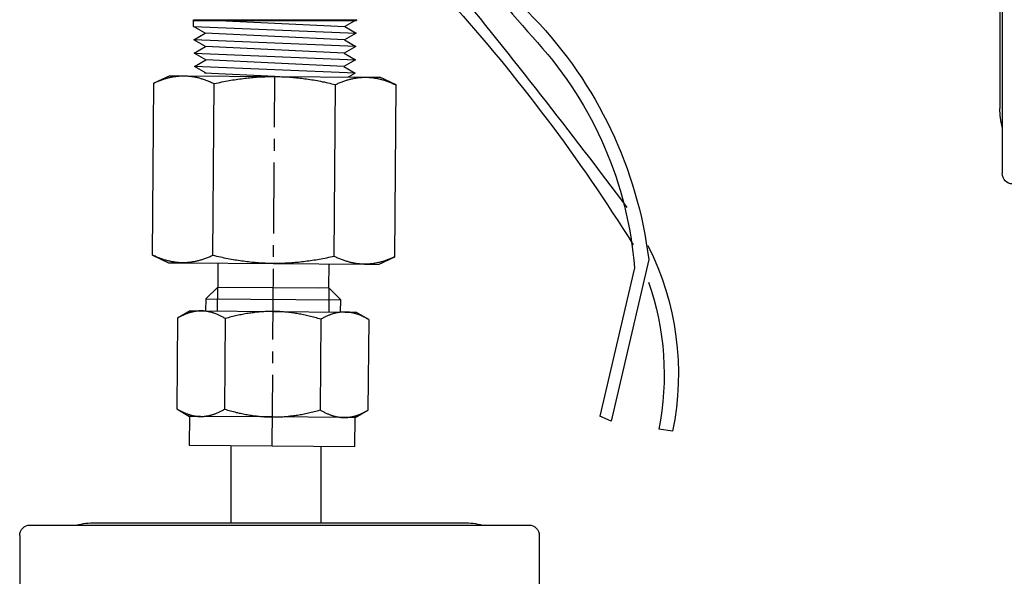
# Model space of a CAD drawing. Units: millimetres. Extents: x 0 to 24540, y -240 to 5070.
# Drawn here: x 4987 to 5091, y 3089 to 3148 of the extents above; entities that cross this region are included whole.
import ezdxf

# ---------------------------------------------------------------- set-up
doc = ezdxf.new("R2010")
doc.units = ezdxf.units.MM
doc.header["$LTSCALE"] = 10
doc.header["$MEASUREMENT"] = 0
doc.linetypes.add('CENTER2', pattern=[1.125, 0.75, -0.125, 0.125, -0.125])
doc.linetypes.add('HIDDEN2', pattern=[4.7625, 3.175, -1.5875])
for name, color, linetype in [('1', 7, 'Continuous'), ('MAIN-1', 7, 'Continuous'), ('MAIN-2', 7, 'Continuous'), ('PART', 3, 'Continuous'), ('SS Tube', 170, 'Continuous'), ('TRDETAIL2', 7, 'Continuous'), ('TRDETAIL3', 7, 'Continuous'), ('TRMODEL1', 7, 'Continuous'), ('TRMODEL3', 7, 'Continuous')]:
    doc.layers.add(name, color=color, linetype=linetype)

# ---------------------------------------------------------------- blocks, each defined once
blk = doc.blocks.new('CLAMP')
at = {"layer": '1', "color": 4}
for points in [[(-21.65, -12.77), (-19.69, -20.07), (-12.4, -22.02), (-7.06, -16.68), (-9.01, -9.39), (-16.31, -7.43)], [(9.99, -8.14), (6.22, -14.68), (9.99, -21.22), (17.54, -21.22), (21.32, -14.68), (17.54, -8.14)]]:
    blk.add_lwpolyline(points, close=True, dxfattribs=at)
at = {"layer": 'MAIN-1', "color": 4}
for p, q in [((-19.5, 0), (19.5, 0)), ((-26.4, -0.25), (26.4, -0.25)), ((-27.5, -29.15), (-27.5, -1.35)), ((27.5, -29.15), (27.5, -1.35)), ((-26.4, -30.25), (26.4, -30.25)), ((-19.5, -30.5), (19.5, -30.5))]:
    blk.add_line(p, q, dxfattribs=at)
for centre, radius, start, end in [((-19.5, -8), 8, 90, 104.3615), ((-26.4, -1.35), 1.1, 90, 180), ((19.5, -8), 8, 75.6385, 90), ((26.4, -1.35), 1.1, 0, 90), ((-26.4, -29.15), 1.1, 180, 270), ((26.4, -29.15), 1.1, 270, 0), ((-19.5, -22.5), 8, 255.6385, 270), ((19.5, -22.5), 8, 270, 284.3615)]:
    blk.add_arc(centre, radius, start, end, dxfattribs=at)
at = {"layer": 'MAIN-2', "color": 4}
for p, q in [((-19.5, 0), (-19.5, 0)), ((-19.5, 0), (-19.5, 0)), ((-19.5, 0), (-19.5, 0)), ((19.5, 0), (19.5, 0)), ((19.5, 0), (19.5, 0)), ((19.5, 0), (19.5, 0)), ((-26.4, -0.25), (-26.4, -0.25)), ((26.4, -0.25), (26.4, -0.25)), ((-27.5, -1.35), (-27.5, -1.35)), ((27.5, -1.35), (27.5, -1.35)), ((-27.5, -8), (-27.5, -8)), ((-27.5, -8), (-27.5, -8)), ((-27.5, -8), (-27.5, -8)), ((-27.5, -22.5), (-27.5, -22.5)), ((-27.5, -22.5), (-27.5, -22.5)), ((-27.5, -22.5), (-27.5, -22.5)), ((-27.5, -29.15), (-27.5, -29.15)), ((27.5, -29.15), (27.5, -29.15)), ((-26.4, -30.25), (-26.4, -30.25)), ((-19.5, -30.5), (-19.5, -30.5)), ((-19.5, -30.5), (-19.5, -30.5)), ((-19.5, -30.5), (-19.5, -30.5)), ((19.5, -30.5), (19.5, -30.5)), ((19.5, -30.5), (19.5, -30.5)), ((19.5, -30.5), (19.5, -30.5)), ((26.4, -30.25), (26.4, -30.25))]:
    blk.add_line(p, q, dxfattribs=at)
blk = doc.blocks.new('WB REAR OUTER DOORS REMOVED TYPE16 REVISED 04102022')
at = {"layer": 'PART', "color": 6}
for p, q in [((413.57, -1331.36), (430.84, -1331.36)), ((413.57, -1331.36), (413.57, -1331.44)), ((413.59, -1332.08), (413.57, -1331.36)), ((413.57, -1331.44), (430.84, -1331.44)), ((414.78, -1331.37), (429.61, -1332.08)), ((430.83, -1331.37), (429.61, -1332.08)), ((430.84, -1331.36), (430.84, -1331.44)), ((413.59, -1332.08), (430.79, -1332.79)), ((414.81, -1332.79), (413.59, -1332.08)), ((413.63, -1333.49), (414.81, -1332.79)), ((429.57, -1333.49), (414.81, -1332.79)), ((430.79, -1332.79), (429.57, -1333.49)), ((429.61, -1332.08), (430.79, -1332.79)), ((430.76, -1334.2), (413.63, -1333.49)), ((414.85, -1334.2), (413.63, -1333.49)), ((429.57, -1333.49), (430.76, -1334.2)), ((413.67, -1334.9), (414.85, -1334.2)), ((413.67, -1334.9), (430.72, -1335.61)), ((414.89, -1335.61), (413.67, -1334.9)), ((429.53, -1334.9), (414.85, -1334.2)), ((430.76, -1334.2), (429.53, -1334.9)), ((429.53, -1334.9), (430.72, -1335.61)), ((413.7, -1336.32), (414.89, -1335.61)), ((429.5, -1336.32), (414.89, -1335.61)), ((430.72, -1335.61), (429.5, -1336.32)), ((430.68, -1337.02), (413.7, -1336.32)), ((414.93, -1337.02), (413.7, -1336.32)), ((422.2, -1337.38), (414.74, -1337.02)), ((429.5, -1336.32), (430.68, -1337.02)), ((430.68, -1337.02), (429.96, -1337.44)), ((457.78, -1373.88), (456.58, -1373.37)), ((464.29, -1374.96), (462.83, -1374.75))]:
    blk.add_line(p, q, dxfattribs=at)
for points in [[(434.27, -1297.31, 0.22765), (440.78, -1329.48, -0.043465), (460.12, -1355.2)], [(435.77, -1297.31, 0.216561), (440.96, -1327.6, -0.01001), (459.45, -1351.24)], [(434.57, -1307.68, 0.100425), (449.61, -1331.19, -0.161729), (461.77, -1356.78), (457.78, -1373.88)], [(435.1, -1313.06, 0.056379), (449.99, -1333.79, -0.16511), (460.26, -1357.66), (456.58, -1373.37)], [(461.68, -1355.3, -0.169026), (464.29, -1374.96)], [(461.76, -1359.18, -0.133407), (462.83, -1374.75)]]:
    blk.add_lwpolyline(points, format="xyb", dxfattribs=at)
at = {"layer": 'SS Tube'}
for points in [[(417.54, -1376.53), (417.54, -1384.65)], [(427.07, -1376.53), (427.07, -1384.65)]]:
    blk.add_lwpolyline(points, dxfattribs=at)
at = {"layer": 'TRDETAIL2', "color": 6, "linetype": 'HIDDEN2'}
blk.add_line((417.27, -1359.7), (426.8, -1359.77), dxfattribs=at)
at = {"layer": 'TRDETAIL3', "color": 4, "linetype": 'CENTER2'}
blk.add_line((421.91, -1376.5), (422.2, -1337.38), dxfattribs=at)
at = {"layer": 'TRMODEL1', "color": 7, "linetype": 'Continuous'}
for p, q in [((409.23, -1356.29), (409.37, -1338.08)), ((411.09, -1337.3), (409.37, -1338.08)), ((409.37, -1338.08), (409.47, -1338.04)), ((409.47, -1338.04), (409.57, -1337.99)), ((409.57, -1337.99), (409.67, -1337.95)), ((409.67, -1337.95), (409.77, -1337.91)), ((409.77, -1337.91), (409.86, -1337.87)), ((409.86, -1337.87), (409.96, -1337.83)), ((409.96, -1337.83), (410.06, -1337.8)), ((410.06, -1337.8), (410.15, -1337.76)), ((410.15, -1337.76), (410.25, -1337.73)), ((410.25, -1337.73), (410.34, -1337.69)), ((410.34, -1337.69), (410.44, -1337.66)), ((410.44, -1337.66), (410.53, -1337.63)), ((410.53, -1337.63), (410.62, -1337.6)), ((410.62, -1337.6), (410.71, -1337.58)), ((410.71, -1337.58), (410.81, -1337.55)), ((410.81, -1337.55), (410.9, -1337.53)), ((410.9, -1337.53), (410.99, -1337.5)), ((410.99, -1337.5), (411.08, -1337.48)), ((411.08, -1337.48), (411.17, -1337.46)), ((411.09, -1337.3), (412.58, -1337.31)), ((411.17, -1337.46), (411.26, -1337.44)), ((411.26, -1337.44), (411.35, -1337.42)), ((411.35, -1337.42), (411.43, -1337.41)), ((411.43, -1337.41), (411.52, -1337.39)), ((411.52, -1337.39), (411.61, -1337.38)), ((411.61, -1337.38), (411.7, -1337.37)), ((411.7, -1337.37), (411.79, -1337.35)), ((411.79, -1337.35), (411.88, -1337.34)), ((411.88, -1337.34), (411.96, -1337.33)), ((411.96, -1337.33), (412.05, -1337.33)), ((412.05, -1337.33), (412.14, -1337.32)), ((412.14, -1337.32), (412.23, -1337.32)), ((412.23, -1337.32), (412.32, -1337.31)), ((412.32, -1337.31), (412.4, -1337.31)), ((412.4, -1337.31), (412.49, -1337.31)), ((412.49, -1337.31), (412.58, -1337.31)), ((412.58, -1337.31), (412.67, -1337.31)), ((412.58, -1337.31), (422.2, -1337.38)), ((412.67, -1337.31), (412.76, -1337.31)), ((412.76, -1337.31), (412.84, -1337.32)), ((412.84, -1337.32), (412.93, -1337.32)), ((412.93, -1337.32), (413.02, -1337.33)), ((413.02, -1337.33), (413.11, -1337.33)), ((413.11, -1337.33), (413.19, -1337.34)), ((413.19, -1337.34), (413.28, -1337.35)), ((413.28, -1337.35), (413.37, -1337.37)), ((413.37, -1337.37), (413.46, -1337.38)), ((413.46, -1337.38), (413.55, -1337.39)), ((413.55, -1337.39), (413.63, -1337.41)), ((413.63, -1337.41), (413.72, -1337.42)), ((413.72, -1337.42), (413.81, -1337.44)), ((413.81, -1337.44), (413.9, -1337.46)), ((413.9, -1337.46), (413.99, -1337.48)), ((413.99, -1337.48), (414.08, -1337.5)), ((414.08, -1337.5), (414.17, -1337.53)), ((414.17, -1337.53), (414.26, -1337.55)), ((414.26, -1337.55), (414.35, -1337.58)), ((414.35, -1337.58), (414.44, -1337.61)), ((414.44, -1337.61), (414.53, -1337.63)), ((414.53, -1337.63), (414.62, -1337.66)), ((414.62, -1337.66), (414.72, -1337.69)), ((414.72, -1337.69), (414.81, -1337.73)), ((414.81, -1337.73), (414.9, -1337.76)), ((414.9, -1337.76), (415, -1337.8)), ((415, -1337.8), (415.09, -1337.83)), ((415.09, -1337.83), (415.19, -1337.87)), ((415.19, -1337.87), (415.28, -1337.91)), ((415.28, -1337.91), (415.38, -1337.95)), ((415.38, -1337.95), (415.48, -1338)), ((415.48, -1338), (415.58, -1338.04)), ((415.58, -1338.04), (415.68, -1338.09)), ((415.68, -1338.09), (415.78, -1338.13)), ((415.78, -1338.13), (415.98, -1338.09)), ((415.98, -1338.09), (416.19, -1338.04)), ((416.19, -1338.04), (416.38, -1338)), ((416.38, -1338), (416.58, -1337.96)), ((416.58, -1337.96), (416.78, -1337.92)), ((416.78, -1337.92), (416.97, -1337.89)), ((416.97, -1337.89), (417.17, -1337.85)), ((417.17, -1337.85), (417.36, -1337.81)), ((417.36, -1337.81), (417.55, -1337.78)), ((417.55, -1337.78), (417.73, -1337.75)), ((417.73, -1337.75), (417.92, -1337.72)), ((417.92, -1337.72), (418.11, -1337.69)), ((418.11, -1337.69), (418.29, -1337.66)), ((418.29, -1337.66), (418.48, -1337.64)), ((418.48, -1337.64), (418.66, -1337.61)), ((418.66, -1337.61), (418.84, -1337.59)), ((418.84, -1337.59), (419.02, -1337.56)), ((419.02, -1337.56), (419.2, -1337.54)), ((419.2, -1337.54), (419.38, -1337.52)), ((419.38, -1337.52), (419.56, -1337.51)), ((419.56, -1337.51), (419.74, -1337.49)), ((419.74, -1337.49), (419.91, -1337.47)), ((419.91, -1337.47), (420.09, -1337.46)), ((420.09, -1337.46), (420.27, -1337.44)), ((420.27, -1337.44), (420.44, -1337.43)), ((420.44, -1337.43), (420.62, -1337.42)), ((420.62, -1337.42), (420.8, -1337.41)), ((420.8, -1337.41), (420.97, -1337.4)), ((420.97, -1337.4), (421.15, -1337.4)), ((421.15, -1337.4), (421.32, -1337.39)), ((421.32, -1337.39), (421.5, -1337.39)), ((421.5, -1337.39), (421.67, -1337.38)), ((421.67, -1337.38), (421.85, -1337.38)), ((421.85, -1337.38), (422.03, -1337.38)), ((422.03, -1337.38), (422.2, -1337.38)), ((422.2, -1337.38), (422.38, -1337.38)), ((422.2, -1337.38), (431.83, -1337.45)), ((422.38, -1337.38), (422.56, -1337.39)), ((422.56, -1337.39), (422.73, -1337.39)), ((422.73, -1337.39), (422.91, -1337.4)), ((422.91, -1337.4), (423.08, -1337.4)), ((423.08, -1337.4), (423.26, -1337.41)), ((423.26, -1337.41), (423.43, -1337.42)), ((423.43, -1337.42), (423.61, -1337.43)), ((423.61, -1337.43), (423.78, -1337.44)), ((423.78, -1337.44), (423.96, -1337.46)), ((423.96, -1337.46), (424.14, -1337.47)), ((424.14, -1337.47), (424.31, -1337.49)), ((424.31, -1337.49), (424.49, -1337.51)), ((424.49, -1337.51), (424.67, -1337.53)), ((424.67, -1337.53), (424.84, -1337.55)), ((424.84, -1337.55), (425.02, -1337.57)), ((425.02, -1337.57), (425.2, -1337.59)), ((425.2, -1337.59), (425.38, -1337.61)), ((425.38, -1337.61), (425.56, -1337.64)), ((425.56, -1337.64), (425.74, -1337.66)), ((425.74, -1337.66), (425.93, -1337.69)), ((425.93, -1337.69), (426.11, -1337.72)), ((426.11, -1337.72), (426.29, -1337.75)), ((426.29, -1337.75), (426.48, -1337.78)), ((426.48, -1337.78), (426.67, -1337.82)), ((426.67, -1337.82), (426.85, -1337.85)), ((426.85, -1337.85), (427.04, -1337.89)), ((427.04, -1337.89), (427.23, -1337.93)), ((427.23, -1337.93), (427.42, -1337.96)), ((427.42, -1337.96), (427.62, -1338.01)), ((427.62, -1338.01), (427.81, -1338.05)), ((427.81, -1338.05), (428.01, -1338.09)), ((428.01, -1338.09), (428.21, -1338.14)), ((428.81, -1338.14), (428.91, -1338.1)), ((428.91, -1338.1), (429.01, -1338.06)), ((429.01, -1338.06), (429.11, -1338.02)), ((429.11, -1338.02), (429.21, -1337.98)), ((429.21, -1337.98), (429.31, -1337.94)), ((429.31, -1337.94), (429.4, -1337.91)), ((429.4, -1337.91), (429.5, -1337.87)), ((429.5, -1337.87), (429.59, -1337.84)), ((429.59, -1337.84), (429.68, -1337.81)), ((429.68, -1337.81), (429.78, -1337.78)), ((429.78, -1337.78), (429.87, -1337.75)), ((429.87, -1337.75), (429.96, -1337.72)), ((429.96, -1337.72), (430.05, -1337.7)), ((430.05, -1337.7), (430.14, -1337.67)), ((430.14, -1337.67), (430.23, -1337.65)), ((430.23, -1337.65), (430.32, -1337.63)), ((430.32, -1337.63), (430.41, -1337.61)), ((430.41, -1337.61), (430.5, -1337.59)), ((430.5, -1337.59), (430.59, -1337.57)), ((430.59, -1337.57), (430.68, -1337.55)), ((430.68, -1337.55), (430.77, -1337.54)), ((430.77, -1337.54), (430.86, -1337.52)), ((430.86, -1337.52), (430.95, -1337.51)), ((430.95, -1337.51), (431.03, -1337.5)), ((431.03, -1337.5), (431.12, -1337.49)), ((431.12, -1337.49), (431.21, -1337.48)), ((431.21, -1337.48), (431.3, -1337.47)), ((431.3, -1337.47), (431.39, -1337.47)), ((431.39, -1337.47), (431.47, -1337.46)), ((431.47, -1337.46), (431.56, -1337.46)), ((431.56, -1337.46), (431.65, -1337.45)), ((431.65, -1337.45), (431.74, -1337.45)), ((431.74, -1337.45), (431.83, -1337.45)), ((431.83, -1337.45), (431.91, -1337.45)), ((431.83, -1337.45), (433.31, -1337.46)), ((431.91, -1337.45), (432, -1337.46)), ((432, -1337.46), (432.09, -1337.46)), ((432.09, -1337.46), (432.18, -1337.47)), ((432.18, -1337.47), (432.27, -1337.47)), ((432.27, -1337.47), (432.35, -1337.48)), ((432.35, -1337.48), (432.44, -1337.49)), ((432.44, -1337.49), (432.53, -1337.5)), ((432.53, -1337.5), (432.62, -1337.51)), ((432.62, -1337.51), (432.7, -1337.52)), ((432.7, -1337.52), (432.79, -1337.54)), ((432.79, -1337.54), (432.88, -1337.55)), ((432.88, -1337.55), (432.97, -1337.57)), ((432.97, -1337.57), (433.06, -1337.59)), ((433.06, -1337.59), (433.15, -1337.61)), ((433.15, -1337.61), (433.24, -1337.63)), ((433.24, -1337.63), (433.33, -1337.65)), ((435.03, -1338.28), (433.31, -1337.46)), ((433.33, -1337.65), (433.41, -1337.67)), ((433.41, -1337.67), (433.5, -1337.7)), ((433.5, -1337.7), (433.6, -1337.72)), ((433.6, -1337.72), (433.69, -1337.75)), ((433.69, -1337.75), (433.78, -1337.78)), ((433.78, -1337.78), (433.87, -1337.81)), ((433.87, -1337.81), (433.96, -1337.84)), ((433.96, -1337.84), (434.06, -1337.87)), ((434.06, -1337.87), (434.15, -1337.91)), ((434.15, -1337.91), (434.24, -1337.94)), ((434.24, -1337.94), (434.34, -1337.98)), ((434.34, -1337.98), (434.44, -1338.02)), ((434.44, -1338.02), (434.53, -1338.06)), ((434.53, -1338.06), (434.63, -1338.1)), ((434.63, -1338.1), (434.73, -1338.14)), ((415.64, -1356.34), (415.78, -1338.13)), ((428.21, -1338.14), (428.41, -1338.18)), ((428.41, -1338.18), (428.61, -1338.23)), ((428.47, -1356.44), (428.61, -1338.23)), ((428.61, -1338.23), (428.71, -1338.18)), ((428.71, -1338.18), (428.81, -1338.14)), ((434.73, -1338.14), (434.83, -1338.19)), ((434.83, -1338.19), (434.93, -1338.23)), ((434.89, -1356.49), (435.03, -1338.28)), ((434.93, -1338.23), (435.03, -1338.28)), ((409.33, -1356.34), (409.23, -1356.29)), ((409.23, -1356.29), (410.94, -1357.11)), ((409.43, -1356.39), (409.33, -1356.34)), ((409.53, -1356.43), (409.43, -1356.39)), ((409.63, -1356.47), (409.53, -1356.43)), ((409.72, -1356.51), (409.63, -1356.47)), ((409.82, -1356.55), (409.72, -1356.51)), ((409.92, -1356.59), (409.82, -1356.55)), ((410.01, -1356.63), (409.92, -1356.59)), ((410.11, -1356.67), (410.01, -1356.63)), ((410.2, -1356.7), (410.11, -1356.67)), ((410.29, -1356.73), (410.2, -1356.7)), ((410.38, -1356.76), (410.29, -1356.73)), ((410.48, -1356.79), (410.38, -1356.76)), ((410.57, -1356.82), (410.48, -1356.79)), ((410.66, -1356.85), (410.57, -1356.82)), ((410.75, -1356.87), (410.66, -1356.85)), ((410.84, -1356.9), (410.75, -1356.87)), ((414.2, -1356.88), (414.11, -1356.9)), ((414.29, -1356.85), (414.2, -1356.88)), ((414.39, -1356.82), (414.29, -1356.85)), ((414.48, -1356.79), (414.39, -1356.82)), ((414.57, -1356.76), (414.48, -1356.79)), ((414.66, -1356.73), (414.57, -1356.76)), ((414.76, -1356.7), (414.66, -1356.73)), ((414.85, -1356.67), (414.76, -1356.7)), ((414.95, -1356.63), (414.85, -1356.67)), ((415.05, -1356.59), (414.95, -1356.63)), ((415.14, -1356.56), (415.05, -1356.59)), ((415.24, -1356.52), (415.14, -1356.56)), ((415.34, -1356.47), (415.24, -1356.52)), ((415.44, -1356.43), (415.34, -1356.47)), ((415.54, -1356.39), (415.44, -1356.43)), ((415.64, -1356.34), (415.54, -1356.39)), ((415.85, -1356.39), (415.64, -1356.34)), ((416.05, -1356.44), (415.85, -1356.39)), ((416.24, -1356.48), (416.05, -1356.44)), ((416.44, -1356.53), (416.24, -1356.48)), ((416.64, -1356.57), (416.44, -1356.53)), ((416.83, -1356.61), (416.64, -1356.57)), ((417.02, -1356.65), (416.83, -1356.61)), ((417.21, -1356.68), (417.02, -1356.65)), ((417.4, -1356.72), (417.21, -1356.68)), ((417.59, -1356.76), (417.4, -1356.72)), ((417.78, -1356.79), (417.59, -1356.76)), ((417.96, -1356.82), (417.78, -1356.79)), ((418.15, -1356.85), (417.96, -1356.82)), ((418.33, -1356.88), (418.15, -1356.85)), ((418.51, -1356.91), (418.33, -1356.88)), ((426.33, -1356.85), (426.15, -1356.88)), ((426.52, -1356.82), (426.33, -1356.85)), ((426.71, -1356.79), (426.52, -1356.82)), ((426.9, -1356.76), (426.71, -1356.79)), ((427.09, -1356.72), (426.9, -1356.76)), ((427.28, -1356.69), (427.09, -1356.72)), ((427.48, -1356.65), (427.28, -1356.69)), ((427.67, -1356.61), (427.48, -1356.65)), ((427.87, -1356.57), (427.67, -1356.61)), ((428.07, -1356.53), (427.87, -1356.57)), ((428.27, -1356.48), (428.07, -1356.53)), ((428.47, -1356.44), (428.27, -1356.48)), ((428.58, -1356.49), (428.47, -1356.44)), ((428.68, -1356.53), (428.58, -1356.49)), ((428.77, -1356.58), (428.68, -1356.53)), ((428.87, -1356.62), (428.77, -1356.58)), ((428.97, -1356.66), (428.87, -1356.62)), ((429.07, -1356.7), (428.97, -1356.66)), ((429.16, -1356.74), (429.07, -1356.7)), ((429.26, -1356.78), (429.16, -1356.74)), ((429.35, -1356.81), (429.26, -1356.78)), ((429.45, -1356.85), (429.35, -1356.81)), ((429.54, -1356.88), (429.45, -1356.85)), ((429.63, -1356.91), (429.54, -1356.88)), ((433.16, -1357.28), (434.89, -1356.49)), ((433.91, -1356.88), (433.82, -1356.91)), ((434.01, -1356.85), (433.91, -1356.88)), ((434.1, -1356.81), (434.01, -1356.85)), ((434.2, -1356.78), (434.1, -1356.81)), ((434.29, -1356.74), (434.2, -1356.78)), ((434.39, -1356.7), (434.29, -1356.74)), ((434.49, -1356.66), (434.39, -1356.7)), ((434.59, -1356.62), (434.49, -1356.66)), ((434.69, -1356.58), (434.59, -1356.62)), ((434.79, -1356.53), (434.69, -1356.58)), ((434.89, -1356.49), (434.79, -1356.53)), ((410.93, -1356.92), (410.84, -1356.9)), ((411.02, -1356.94), (410.93, -1356.92)), ((410.94, -1357.11), (412.43, -1357.12)), ((411.11, -1356.96), (411.02, -1356.94)), ((411.2, -1356.98), (411.11, -1356.96)), ((411.29, -1357), (411.2, -1356.98)), ((411.37, -1357.02), (411.29, -1357)), ((411.46, -1357.03), (411.37, -1357.02)), ((411.55, -1357.05), (411.46, -1357.03)), ((411.64, -1357.06), (411.55, -1357.05)), ((411.73, -1357.07), (411.64, -1357.06)), ((411.81, -1357.08), (411.73, -1357.07)), ((411.9, -1357.09), (411.81, -1357.08)), ((411.99, -1357.1), (411.9, -1357.09)), ((412.08, -1357.11), (411.99, -1357.1)), ((412.16, -1357.11), (412.08, -1357.11)), ((412.25, -1357.12), (412.16, -1357.11)), ((412.34, -1357.12), (412.25, -1357.12)), ((412.43, -1357.12), (412.34, -1357.12)), ((412.52, -1357.12), (412.43, -1357.12)), ((412.43, -1357.12), (422.05, -1357.19)), ((412.61, -1357.12), (412.52, -1357.12)), ((412.69, -1357.12), (412.61, -1357.12)), ((412.78, -1357.11), (412.69, -1357.12)), ((412.87, -1357.11), (412.78, -1357.11)), ((412.96, -1357.1), (412.87, -1357.11)), ((413.04, -1357.09), (412.96, -1357.1)), ((413.13, -1357.08), (413.04, -1357.09)), ((413.22, -1357.07), (413.13, -1357.08)), ((413.31, -1357.06), (413.22, -1357.07)), ((413.4, -1357.05), (413.31, -1357.06)), ((413.49, -1357.03), (413.4, -1357.05)), ((413.57, -1357.02), (413.49, -1357.03)), ((413.66, -1357), (413.57, -1357.02)), ((413.75, -1356.98), (413.66, -1357)), ((413.84, -1356.97), (413.75, -1356.98)), ((413.93, -1356.94), (413.84, -1356.97)), ((414.02, -1356.92), (413.93, -1356.94)), ((414.11, -1356.9), (414.02, -1356.92)), ((416.17, -1357.15), (416.15, -1359.69)), ((418.69, -1356.93), (418.51, -1356.91)), ((418.87, -1356.96), (418.69, -1356.93)), ((419.05, -1356.98), (418.87, -1356.96)), ((419.23, -1357.01), (419.05, -1356.98)), ((419.41, -1357.03), (419.23, -1357.01)), ((419.59, -1357.05), (419.41, -1357.03)), ((419.77, -1357.07), (419.59, -1357.05)), ((419.94, -1357.08), (419.77, -1357.07)), ((420.12, -1357.1), (419.94, -1357.08)), ((420.29, -1357.11), (420.12, -1357.1)), ((420.47, -1357.13), (420.29, -1357.11)), ((420.65, -1357.14), (420.47, -1357.13)), ((420.82, -1357.15), (420.65, -1357.14)), ((421, -1357.16), (420.82, -1357.15)), ((421.17, -1357.17), (421, -1357.16)), ((421.35, -1357.18), (421.17, -1357.17)), ((421.52, -1357.18), (421.35, -1357.18)), ((421.7, -1357.19), (421.52, -1357.18)), ((421.88, -1357.19), (421.7, -1357.19)), ((422.05, -1357.19), (421.88, -1357.19)), ((422.23, -1357.19), (422.05, -1357.19)), ((422.05, -1357.19), (431.68, -1357.27)), ((422.4, -1357.19), (422.23, -1357.19)), ((422.58, -1357.19), (422.4, -1357.19)), ((422.76, -1357.19), (422.58, -1357.19)), ((422.93, -1357.18), (422.76, -1357.19)), ((423.11, -1357.18), (422.93, -1357.18)), ((423.28, -1357.17), (423.11, -1357.18)), ((423.46, -1357.16), (423.28, -1357.17)), ((423.63, -1357.15), (423.46, -1357.16)), ((423.81, -1357.14), (423.63, -1357.15)), ((423.99, -1357.13), (423.81, -1357.14)), ((424.16, -1357.12), (423.99, -1357.13)), ((424.34, -1357.1), (424.16, -1357.12)), ((424.52, -1357.08), (424.34, -1357.1)), ((424.7, -1357.07), (424.52, -1357.08)), ((424.88, -1357.05), (424.7, -1357.07)), ((425.05, -1357.03), (424.88, -1357.05)), ((425.23, -1357.01), (425.05, -1357.03)), ((425.42, -1356.99), (425.23, -1357.01)), ((425.6, -1356.96), (425.42, -1356.99)), ((425.78, -1356.94), (425.6, -1356.96)), ((425.96, -1356.91), (425.78, -1356.94)), ((426.15, -1356.88), (425.96, -1356.91)), ((427.92, -1359.78), (427.94, -1357.24)), ((429.72, -1356.94), (429.63, -1356.91)), ((429.82, -1356.97), (429.72, -1356.94)), ((429.91, -1356.99), (429.82, -1356.97)), ((430, -1357.02), (429.91, -1356.99)), ((430.09, -1357.04), (430, -1357.02)), ((430.18, -1357.07), (430.09, -1357.04)), ((430.27, -1357.09), (430.18, -1357.07)), ((430.36, -1357.11), (430.27, -1357.09)), ((430.44, -1357.13), (430.36, -1357.11)), ((430.53, -1357.15), (430.44, -1357.13)), ((430.62, -1357.16), (430.53, -1357.15)), ((430.71, -1357.18), (430.62, -1357.16)), ((430.8, -1357.19), (430.71, -1357.18)), ((430.89, -1357.21), (430.8, -1357.19)), ((430.97, -1357.22), (430.89, -1357.21)), ((431.06, -1357.23), (430.97, -1357.22)), ((431.15, -1357.24), (431.06, -1357.23)), ((431.24, -1357.25), (431.15, -1357.24)), ((431.32, -1357.25), (431.24, -1357.25)), ((431.41, -1357.26), (431.32, -1357.25)), ((431.5, -1357.26), (431.41, -1357.26)), ((431.59, -1357.26), (431.5, -1357.26)), ((431.68, -1357.27), (431.59, -1357.26)), ((431.76, -1357.27), (431.68, -1357.27)), ((431.68, -1357.27), (433.16, -1357.28)), ((431.85, -1357.26), (431.76, -1357.27)), ((431.94, -1357.26), (431.85, -1357.26)), ((432.03, -1357.26), (431.94, -1357.26)), ((432.12, -1357.25), (432.03, -1357.26)), ((432.2, -1357.25), (432.12, -1357.25)), ((432.29, -1357.24), (432.2, -1357.25)), ((432.38, -1357.23), (432.29, -1357.24)), ((432.47, -1357.22), (432.38, -1357.23)), ((432.56, -1357.21), (432.47, -1357.22)), ((432.64, -1357.19), (432.56, -1357.21)), ((432.73, -1357.18), (432.64, -1357.19)), ((432.82, -1357.17), (432.73, -1357.18)), ((432.91, -1357.15), (432.82, -1357.17)), ((433, -1357.13), (432.91, -1357.15)), ((433.09, -1357.11), (433, -1357.13)), ((433.18, -1357.09), (433.09, -1357.11)), ((433.27, -1357.07), (433.18, -1357.09)), ((433.36, -1357.05), (433.27, -1357.07)), ((433.45, -1357.02), (433.36, -1357.05)), ((433.54, -1357), (433.45, -1357.02)), ((433.63, -1356.97), (433.54, -1357)), ((433.72, -1356.94), (433.63, -1356.97)), ((433.82, -1356.91), (433.72, -1356.94)), ((416.15, -1359.69), (414.88, -1360.94)), ((416.15, -1359.69), (427.92, -1359.78)), ((429.17, -1361.05), (427.92, -1359.78)), ((414.88, -1360.94), (414.87, -1362.22)), ((414.88, -1360.94), (429.17, -1361.05)), ((429.16, -1362.33), (429.17, -1361.05)), ((411.89, -1362.98), (411.82, -1372.59)), ((413.25, -1362.21), (411.89, -1362.98)), ((411.97, -1362.93), (411.89, -1362.98)), ((412.05, -1362.89), (411.97, -1362.93)), ((412.13, -1362.85), (412.05, -1362.89)), ((412.21, -1362.81), (412.13, -1362.85)), ((412.28, -1362.77), (412.21, -1362.81)), ((412.36, -1362.73), (412.28, -1362.77)), ((412.44, -1362.69), (412.36, -1362.73)), ((412.51, -1362.66), (412.44, -1362.69)), ((412.59, -1362.63), (412.51, -1362.66)), ((412.66, -1362.59), (412.59, -1362.63)), ((412.74, -1362.56), (412.66, -1362.59)), ((412.81, -1362.53), (412.74, -1362.56)), ((412.88, -1362.51), (412.81, -1362.53)), ((412.95, -1362.48), (412.88, -1362.51)), ((413.03, -1362.45), (412.95, -1362.48)), ((413.1, -1362.43), (413.03, -1362.45)), ((413.17, -1362.41), (413.1, -1362.43)), ((413.24, -1362.39), (413.17, -1362.41)), ((413.31, -1362.37), (413.24, -1362.39)), ((413.25, -1362.21), (414.43, -1362.21)), ((413.38, -1362.35), (413.31, -1362.37)), ((413.45, -1362.33), (413.38, -1362.35)), ((413.52, -1362.31), (413.45, -1362.33)), ((413.59, -1362.3), (413.52, -1362.31)), ((413.66, -1362.28), (413.59, -1362.3)), ((413.73, -1362.27), (413.66, -1362.28)), ((413.8, -1362.26), (413.73, -1362.27)), ((413.87, -1362.25), (413.8, -1362.26)), ((413.94, -1362.24), (413.87, -1362.25)), ((414.01, -1362.23), (413.94, -1362.24)), ((414.08, -1362.23), (414.01, -1362.23)), ((414.15, -1362.22), (414.08, -1362.23)), ((414.22, -1362.22), (414.15, -1362.22)), ((414.29, -1362.22), (414.22, -1362.22)), ((414.36, -1362.21), (414.29, -1362.22)), ((414.43, -1362.21), (414.36, -1362.21)), ((414.49, -1362.22), (414.43, -1362.21)), ((414.43, -1362.21), (422.01, -1362.27)), ((414.56, -1362.22), (414.49, -1362.22)), ((414.63, -1362.22), (414.56, -1362.22)), ((414.7, -1362.23), (414.63, -1362.22)), ((414.77, -1362.23), (414.7, -1362.23)), ((414.84, -1362.24), (414.77, -1362.23)), ((414.91, -1362.25), (414.84, -1362.24)), ((414.98, -1362.26), (414.91, -1362.25)), ((415.05, -1362.27), (414.98, -1362.26)), ((415.12, -1362.28), (415.05, -1362.27)), ((415.19, -1362.3), (415.12, -1362.28)), ((415.26, -1362.31), (415.19, -1362.3)), ((415.33, -1362.33), (415.26, -1362.31)), ((415.4, -1362.34), (415.33, -1362.33)), ((415.47, -1362.36), (415.4, -1362.34)), ((415.54, -1362.38), (415.47, -1362.36)), ((415.61, -1362.4), (415.54, -1362.38)), ((415.68, -1362.43), (415.61, -1362.4)), ((415.75, -1362.45), (415.68, -1362.43)), ((415.82, -1362.48), (415.75, -1362.45)), ((415.89, -1362.5), (415.82, -1362.48)), ((415.96, -1362.53), (415.89, -1362.5)), ((416.04, -1362.56), (415.96, -1362.53)), ((416.11, -1362.59), (416.04, -1362.56)), ((416.18, -1362.62), (416.11, -1362.59)), ((416.26, -1362.65), (416.18, -1362.62)), ((416.33, -1362.69), (416.26, -1362.65)), ((416.41, -1362.72), (416.33, -1362.69)), ((416.48, -1362.76), (416.41, -1362.72)), ((416.56, -1362.8), (416.48, -1362.76)), ((416.63, -1362.84), (416.56, -1362.8)), ((416.71, -1362.88), (416.63, -1362.84)), ((416.79, -1362.93), (416.71, -1362.88)), ((416.87, -1362.97), (416.79, -1362.93)), ((416.95, -1363.02), (416.87, -1362.97)), ((416.95, -1363.02), (416.88, -1372.63)), ((417.11, -1362.97), (416.95, -1363.02)), ((417.27, -1362.93), (417.11, -1362.97)), ((417.43, -1362.89), (417.27, -1362.93)), ((417.58, -1362.85), (417.43, -1362.89)), ((417.74, -1362.81), (417.58, -1362.85)), ((417.89, -1362.77), (417.74, -1362.81)), ((418.04, -1362.74), (417.89, -1362.77)), ((418.19, -1362.7), (418.04, -1362.74)), ((418.34, -1362.67), (418.19, -1362.7)), ((418.49, -1362.64), (418.34, -1362.67)), ((418.64, -1362.61), (418.49, -1362.64)), ((418.78, -1362.58), (418.64, -1362.61)), ((418.93, -1362.55), (418.78, -1362.58)), ((419.07, -1362.53), (418.93, -1362.55)), ((419.22, -1362.5), (419.07, -1362.53)), ((419.36, -1362.48), (419.22, -1362.5)), ((419.5, -1362.46), (419.36, -1362.48)), ((419.65, -1362.44), (419.5, -1362.46)), ((419.79, -1362.42), (419.65, -1362.44)), ((419.93, -1362.4), (419.79, -1362.42)), ((420.07, -1362.38), (419.93, -1362.4)), ((420.21, -1362.36), (420.07, -1362.38)), ((420.35, -1362.35), (420.21, -1362.36)), ((420.49, -1362.34), (420.35, -1362.35)), ((420.63, -1362.32), (420.49, -1362.34)), ((420.77, -1362.31), (420.63, -1362.32)), ((420.9, -1362.3), (420.77, -1362.31)), ((421.04, -1362.3), (420.9, -1362.3)), ((421.18, -1362.29), (421.04, -1362.3)), ((421.32, -1362.28), (421.18, -1362.29)), ((421.46, -1362.28), (421.32, -1362.28)), ((421.6, -1362.27), (421.46, -1362.28)), ((421.74, -1362.27), (421.6, -1362.27)), ((421.87, -1362.27), (421.74, -1362.27)), ((422.01, -1362.27), (421.87, -1362.27)), ((422.01, -1362.27), (429.6, -1362.33)), ((422.15, -1362.27), (422.01, -1362.27)), ((422.29, -1362.28), (422.15, -1362.27)), ((422.43, -1362.28), (422.29, -1362.28)), ((422.57, -1362.29), (422.43, -1362.28)), ((422.71, -1362.29), (422.57, -1362.29)), ((422.85, -1362.3), (422.71, -1362.29)), ((422.98, -1362.31), (422.85, -1362.3)), ((423.12, -1362.32), (422.98, -1362.31)), ((423.26, -1362.33), (423.12, -1362.32)), ((423.4, -1362.35), (423.26, -1362.33)), ((423.54, -1362.36), (423.4, -1362.35)), ((423.68, -1362.37), (423.54, -1362.36)), ((423.82, -1362.39), (423.68, -1362.37)), ((423.96, -1362.41), (423.82, -1362.39)), ((424.1, -1362.43), (423.96, -1362.41)), ((424.24, -1362.45), (424.1, -1362.43)), ((424.38, -1362.47), (424.24, -1362.45)), ((424.52, -1362.49), (424.38, -1362.47)), ((424.66, -1362.52), (424.52, -1362.49)), ((424.81, -1362.54), (424.66, -1362.52)), ((424.95, -1362.57), (424.81, -1362.54)), ((425.09, -1362.6), (424.95, -1362.57)), ((425.24, -1362.63), (425.09, -1362.6)), ((425.39, -1362.66), (425.24, -1362.63)), ((425.53, -1362.69), (425.39, -1362.66)), ((425.68, -1362.73), (425.53, -1362.69)), ((425.83, -1362.76), (425.68, -1362.73)), ((425.98, -1362.8), (425.83, -1362.76)), ((426.13, -1362.83), (425.98, -1362.8)), ((426.28, -1362.87), (426.13, -1362.83)), ((426.44, -1362.91), (426.28, -1362.87)), ((426.59, -1362.96), (426.44, -1362.91)), ((426.75, -1363), (426.59, -1362.96)), ((426.91, -1363.05), (426.75, -1363)), ((427.07, -1363.09), (426.91, -1363.05)), ((427.07, -1363.09), (426.99, -1372.7)), ((427.15, -1363.05), (427.07, -1363.09)), ((427.23, -1363), (427.15, -1363.05)), ((427.31, -1362.96), (427.23, -1363)), ((427.38, -1362.92), (427.31, -1362.96)), ((427.46, -1362.88), (427.38, -1362.92)), ((427.54, -1362.85), (427.46, -1362.88)), ((427.61, -1362.81), (427.54, -1362.85)), ((427.69, -1362.77), (427.61, -1362.81)), ((427.76, -1362.74), (427.69, -1362.77)), ((427.84, -1362.71), (427.76, -1362.74)), ((427.91, -1362.68), (427.84, -1362.71)), ((427.99, -1362.65), (427.91, -1362.68)), ((428.06, -1362.62), (427.99, -1362.65)), ((428.13, -1362.59), (428.06, -1362.62)), ((428.2, -1362.57), (428.13, -1362.59)), ((428.28, -1362.55), (428.2, -1362.57)), ((428.35, -1362.52), (428.28, -1362.55)), ((428.42, -1362.5), (428.35, -1362.52)), ((428.49, -1362.48), (428.42, -1362.5)), ((428.56, -1362.46), (428.49, -1362.48)), ((428.63, -1362.45), (428.56, -1362.46)), ((428.7, -1362.43), (428.63, -1362.45)), ((428.77, -1362.41), (428.7, -1362.43)), ((428.84, -1362.4), (428.77, -1362.41)), ((428.91, -1362.39), (428.84, -1362.4)), ((428.98, -1362.38), (428.91, -1362.39)), ((429.05, -1362.37), (428.98, -1362.38)), ((429.12, -1362.36), (429.05, -1362.37)), ((429.19, -1362.35), (429.12, -1362.36)), ((429.26, -1362.34), (429.19, -1362.35)), ((429.32, -1362.34), (429.26, -1362.34)), ((429.39, -1362.33), (429.32, -1362.34)), ((429.46, -1362.33), (429.39, -1362.33)), ((429.53, -1362.33), (429.46, -1362.33)), ((429.6, -1362.33), (429.53, -1362.33)), ((429.67, -1362.33), (429.6, -1362.33)), ((429.6, -1362.33), (430.78, -1362.34)), ((429.74, -1362.33), (429.67, -1362.33)), ((429.81, -1362.34), (429.74, -1362.33)), ((429.88, -1362.34), (429.81, -1362.34)), ((429.95, -1362.35), (429.88, -1362.34)), ((430.02, -1362.36), (429.95, -1362.35)), ((430.09, -1362.36), (430.02, -1362.36)), ((430.16, -1362.37), (430.09, -1362.36)), ((430.23, -1362.39), (430.16, -1362.37)), ((430.3, -1362.4), (430.23, -1362.39)), ((430.36, -1362.41), (430.3, -1362.4)), ((430.43, -1362.43), (430.36, -1362.41)), ((430.5, -1362.44), (430.43, -1362.43)), ((430.57, -1362.46), (430.5, -1362.44)), ((430.64, -1362.48), (430.57, -1362.46)), ((430.71, -1362.5), (430.64, -1362.48)), ((430.78, -1362.52), (430.71, -1362.5)), ((432.13, -1363.13), (430.78, -1362.34)), ((430.86, -1362.54), (430.78, -1362.52)), ((430.93, -1362.57), (430.86, -1362.54)), ((431, -1362.59), (430.93, -1362.57)), ((431.07, -1362.62), (431, -1362.59)), ((431.14, -1362.64), (431.07, -1362.62)), ((431.21, -1362.67), (431.14, -1362.64)), ((431.29, -1362.7), (431.21, -1362.67)), ((431.36, -1362.74), (431.29, -1362.7)), ((431.43, -1362.77), (431.36, -1362.74)), ((431.51, -1362.8), (431.43, -1362.77)), ((431.58, -1362.84), (431.51, -1362.8)), ((431.66, -1362.88), (431.58, -1362.84)), ((431.74, -1362.92), (431.66, -1362.88)), ((431.81, -1362.96), (431.74, -1362.92)), ((431.89, -1363), (431.81, -1362.96)), ((431.97, -1363.04), (431.89, -1363)), ((432.05, -1363.09), (431.97, -1363.04)), ((432.13, -1363.13), (432.05, -1363.09)), ((432.13, -1363.13), (432.05, -1372.74)), ((411.82, -1372.59), (411.9, -1372.63)), ((411.82, -1372.59), (413.17, -1373.38)), ((411.9, -1372.63), (411.98, -1372.68)), ((411.98, -1372.68), (412.05, -1372.72)), ((412.05, -1372.72), (412.13, -1372.76)), ((412.13, -1372.76), (412.21, -1372.8)), ((412.21, -1372.8), (412.28, -1372.84)), ((412.28, -1372.84), (412.36, -1372.88)), ((412.36, -1372.88), (412.43, -1372.92)), ((412.43, -1372.92), (412.51, -1372.95)), ((412.51, -1372.95), (412.58, -1372.98)), ((412.58, -1372.98), (412.66, -1373.02)), ((412.66, -1373.02), (412.73, -1373.05)), ((412.73, -1373.05), (412.8, -1373.07)), ((412.8, -1373.07), (412.87, -1373.1)), ((412.87, -1373.1), (412.95, -1373.13)), ((412.95, -1373.13), (413.02, -1373.15)), ((413.02, -1373.15), (413.09, -1373.18)), ((413.09, -1373.18), (413.16, -1373.2)), ((413.17, -1373.38), (413.14, -1376.43)), ((413.16, -1373.2), (413.23, -1373.22)), ((414.34, -1373.39), (413.17, -1373.38)), ((413.23, -1373.22), (413.3, -1373.24)), ((413.3, -1373.24), (413.37, -1373.26)), ((413.37, -1373.26), (413.44, -1373.28)), ((413.44, -1373.28), (413.51, -1373.29)), ((413.51, -1373.29), (413.58, -1373.31)), ((413.58, -1373.31), (413.65, -1373.32)), ((413.65, -1373.32), (413.72, -1373.33)), ((413.72, -1373.33), (413.79, -1373.35)), ((413.79, -1373.35), (413.86, -1373.36)), ((413.86, -1373.36), (413.92, -1373.36)), ((413.92, -1373.36), (413.99, -1373.37)), ((413.99, -1373.37), (414.06, -1373.38)), ((414.06, -1373.38), (414.13, -1373.38)), ((414.13, -1373.38), (414.2, -1373.39)), ((414.2, -1373.39), (414.27, -1373.39)), ((414.27, -1373.39), (414.34, -1373.39)), ((414.34, -1373.39), (414.41, -1373.39)), ((421.93, -1373.45), (414.34, -1373.39)), ((414.41, -1373.39), (414.48, -1373.39)), ((414.48, -1373.39), (414.55, -1373.39)), ((414.55, -1373.39), (414.62, -1373.38)), ((414.62, -1373.38), (414.69, -1373.38)), ((414.69, -1373.38), (414.76, -1373.37)), ((414.76, -1373.37), (414.83, -1373.36)), ((414.83, -1373.36), (414.9, -1373.35)), ((414.9, -1373.35), (414.96, -1373.34)), ((414.96, -1373.34), (415.03, -1373.33)), ((415.03, -1373.33), (415.1, -1373.32)), ((415.1, -1373.32), (415.17, -1373.31)), ((415.17, -1373.31), (415.24, -1373.29)), ((415.24, -1373.29), (415.31, -1373.27)), ((415.31, -1373.27), (415.38, -1373.26)), ((415.38, -1373.26), (415.45, -1373.24)), ((415.45, -1373.24), (415.52, -1373.22)), ((415.52, -1373.22), (415.6, -1373.2)), ((415.6, -1373.2), (415.67, -1373.17)), ((415.67, -1373.17), (415.74, -1373.15)), ((415.74, -1373.15), (415.81, -1373.12)), ((415.81, -1373.12), (415.88, -1373.1)), ((415.88, -1373.1), (415.96, -1373.07)), ((415.96, -1373.07), (416.03, -1373.04)), ((416.03, -1373.04), (416.1, -1373.01)), ((416.1, -1373.01), (416.18, -1372.98)), ((416.18, -1372.98), (416.25, -1372.94)), ((416.25, -1372.94), (416.33, -1372.91)), ((416.33, -1372.91), (416.4, -1372.87)), ((416.4, -1372.87), (416.48, -1372.84)), ((416.48, -1372.84), (416.56, -1372.8)), ((416.56, -1372.8), (416.64, -1372.76)), ((416.64, -1372.76), (416.72, -1372.72)), ((416.72, -1372.72), (416.8, -1372.67)), ((416.8, -1372.67), (416.88, -1372.63)), ((416.88, -1372.63), (417.04, -1372.67)), ((417.04, -1372.67), (417.19, -1372.72)), ((417.19, -1372.72), (417.35, -1372.76)), ((417.35, -1372.76), (417.51, -1372.8)), ((417.51, -1372.8), (417.66, -1372.85)), ((417.66, -1372.85), (417.81, -1372.88)), ((417.81, -1372.88), (417.96, -1372.92)), ((417.96, -1372.92), (418.11, -1372.96)), ((418.11, -1372.96), (418.26, -1372.99)), ((418.26, -1372.99), (418.41, -1373.03)), ((418.41, -1373.03), (418.56, -1373.06)), ((418.56, -1373.06), (418.7, -1373.09)), ((418.7, -1373.09), (418.85, -1373.12)), ((418.85, -1373.12), (418.99, -1373.15)), ((418.99, -1373.15), (419.14, -1373.18)), ((419.14, -1373.18), (419.28, -1373.2)), ((419.28, -1373.2), (419.42, -1373.23)), ((419.42, -1373.23), (419.56, -1373.25)), ((419.56, -1373.25), (419.71, -1373.27)), ((419.71, -1373.27), (419.85, -1373.29)), ((419.85, -1373.29), (419.99, -1373.31)), ((419.99, -1373.31), (420.13, -1373.33)), ((420.13, -1373.33), (420.27, -1373.34)), ((420.27, -1373.34), (420.4, -1373.36)), ((420.4, -1373.36), (420.54, -1373.37)), ((420.54, -1373.37), (420.68, -1373.39)), ((420.68, -1373.39), (420.82, -1373.4)), ((420.82, -1373.4), (420.96, -1373.41)), ((420.96, -1373.41), (421.1, -1373.42)), ((421.1, -1373.42), (421.24, -1373.43)), ((421.24, -1373.43), (421.37, -1373.43)), ((421.37, -1373.43), (421.51, -1373.44)), ((421.51, -1373.44), (421.65, -1373.44)), ((421.65, -1373.44), (421.79, -1373.45)), ((421.79, -1373.45), (421.93, -1373.45)), ((421.93, -1373.45), (422.07, -1373.45)), ((429.52, -1373.51), (421.93, -1373.45)), ((422.07, -1373.45), (422.21, -1373.45)), ((422.21, -1373.45), (422.35, -1373.44)), ((422.35, -1373.44), (422.48, -1373.44)), ((422.48, -1373.44), (422.62, -1373.44)), ((422.62, -1373.44), (422.76, -1373.43)), ((422.76, -1373.43), (422.9, -1373.42)), ((422.9, -1373.42), (423.04, -1373.42)), ((423.04, -1373.42), (423.18, -1373.41)), ((423.18, -1373.41), (423.32, -1373.4)), ((423.32, -1373.4), (423.45, -1373.38)), ((423.45, -1373.38), (423.59, -1373.37)), ((423.59, -1373.37), (423.73, -1373.36)), ((423.73, -1373.36), (423.87, -1373.34)), ((423.87, -1373.34), (424.01, -1373.32)), ((424.01, -1373.32), (424.16, -1373.3)), ((424.16, -1373.3), (424.3, -1373.28)), ((424.3, -1373.28), (424.44, -1373.26)), ((424.44, -1373.26), (424.58, -1373.24)), ((424.58, -1373.24), (424.72, -1373.22)), ((424.72, -1373.22), (424.87, -1373.19)), ((424.87, -1373.19), (425.01, -1373.17)), ((425.01, -1373.17), (425.16, -1373.14)), ((425.16, -1373.14), (425.31, -1373.11)), ((425.31, -1373.11), (425.45, -1373.08)), ((425.45, -1373.08), (425.6, -1373.05)), ((425.6, -1373.05), (425.75, -1373.02)), ((425.75, -1373.02), (425.9, -1372.98)), ((425.9, -1372.98), (426.05, -1372.95)), ((426.05, -1372.95), (426.21, -1372.91)), ((426.21, -1372.91), (426.36, -1372.87)), ((426.36, -1372.87), (426.52, -1372.83)), ((426.52, -1372.83), (426.68, -1372.79)), ((426.68, -1372.79), (426.83, -1372.75)), ((426.83, -1372.75), (426.99, -1372.7)), ((426.99, -1372.7), (427.07, -1372.75)), ((427.07, -1372.75), (427.15, -1372.79)), ((427.15, -1372.79), (427.23, -1372.84)), ((427.23, -1372.84), (427.31, -1372.88)), ((427.31, -1372.88), (427.39, -1372.92)), ((427.39, -1372.92), (427.46, -1372.96)), ((427.46, -1372.96), (427.54, -1373)), ((427.54, -1373), (427.61, -1373.03)), ((427.61, -1373.03), (427.69, -1373.07)), ((427.69, -1373.07), (427.76, -1373.1)), ((427.76, -1373.1), (427.83, -1373.13)), ((427.83, -1373.13), (427.91, -1373.16)), ((427.91, -1373.16), (427.98, -1373.19)), ((427.98, -1373.19), (428.05, -1373.22)), ((428.05, -1373.22), (428.12, -1373.24)), ((428.12, -1373.24), (428.19, -1373.27)), ((428.19, -1373.27), (428.27, -1373.29)), ((428.27, -1373.29), (428.34, -1373.31)), ((428.34, -1373.31), (428.41, -1373.34)), ((428.41, -1373.34), (428.48, -1373.36)), ((428.48, -1373.36), (428.55, -1373.37)), ((428.55, -1373.37), (428.62, -1373.39)), ((428.62, -1373.39), (428.69, -1373.41)), ((428.69, -1373.41), (428.76, -1373.42)), ((428.76, -1373.42), (428.83, -1373.44)), ((428.83, -1373.44), (428.89, -1373.45)), ((428.89, -1373.45), (428.96, -1373.46)), ((428.96, -1373.46), (429.03, -1373.47)), ((429.03, -1373.47), (429.1, -1373.48)), ((429.1, -1373.48), (429.17, -1373.49)), ((429.17, -1373.49), (429.24, -1373.49)), ((429.24, -1373.49), (429.31, -1373.5)), ((429.31, -1373.5), (429.38, -1373.5)), ((429.38, -1373.5), (429.45, -1373.5)), ((429.45, -1373.5), (429.52, -1373.51)), ((429.52, -1373.51), (429.59, -1373.5)), ((430.69, -1373.51), (429.52, -1373.51)), ((429.59, -1373.5), (429.66, -1373.5)), ((429.66, -1373.5), (429.73, -1373.5)), ((429.73, -1373.5), (429.8, -1373.5)), ((429.8, -1373.5), (429.86, -1373.49)), ((429.86, -1373.49), (429.93, -1373.49)), ((429.93, -1373.49), (430, -1373.48)), ((430, -1373.48), (430.07, -1373.47)), ((430.07, -1373.47), (430.14, -1373.46)), ((430.14, -1373.46), (430.21, -1373.45)), ((430.21, -1373.45), (430.28, -1373.43)), ((430.28, -1373.43), (430.35, -1373.42)), ((430.35, -1373.42), (430.42, -1373.41)), ((430.42, -1373.41), (430.49, -1373.39)), ((430.49, -1373.39), (430.56, -1373.37)), ((430.56, -1373.37), (430.63, -1373.35)), ((430.63, -1373.35), (430.7, -1373.33)), ((430.67, -1376.56), (430.69, -1373.51)), ((430.69, -1373.51), (432.05, -1372.74)), ((430.7, -1373.33), (430.77, -1373.31)), ((430.77, -1373.31), (430.84, -1373.29)), ((430.84, -1373.29), (430.92, -1373.26)), ((430.92, -1373.26), (430.99, -1373.24)), ((430.99, -1373.24), (431.06, -1373.21)), ((431.06, -1373.21), (431.13, -1373.19)), ((431.13, -1373.19), (431.21, -1373.16)), ((431.21, -1373.16), (431.28, -1373.13)), ((431.28, -1373.13), (431.36, -1373.09)), ((431.36, -1373.09), (431.43, -1373.06)), ((431.43, -1373.06), (431.51, -1373.03)), ((431.51, -1373.03), (431.58, -1372.99)), ((431.58, -1372.99), (431.66, -1372.95)), ((431.66, -1372.95), (431.74, -1372.91)), ((431.74, -1372.91), (431.81, -1372.87)), ((431.81, -1372.87), (431.89, -1372.83)), ((431.89, -1372.83), (431.97, -1372.79)), ((431.97, -1372.79), (432.05, -1372.74)), ((413.14, -1376.43), (430.67, -1376.56))]:
    blk.add_line(p, q, dxfattribs=at)
at = {"layer": 'TRMODEL3', "color": 1, "linetype": 'Continuous'}
for p, q in [((416.13, -1362.23), (416.15, -1359.69)), ((427.92, -1359.78), (427.9, -1362.32))]:
    blk.add_line(p, q, dxfattribs=at)
at = {"layer": 'SS Tube', "xscale": -1}
for p, rotation in [((498.94, -1321.26), 90), ((422.69, -1415.15, -17.62), 180)]:
    blk.add_blockref('CLAMP', p, dxfattribs=dict(at, rotation=rotation))

msp = doc.modelspace()

# ---------------------------------------------------------------- block references
at = {"color": 7, "linetype": 'Continuous'}
msp.add_blockref('WB REAR OUTER DOORS REMOVED TYPE16 REVISED 04102022', (4591.32, 4479.19), dxfattribs=at)

doc.saveas('drawing.dxf')
